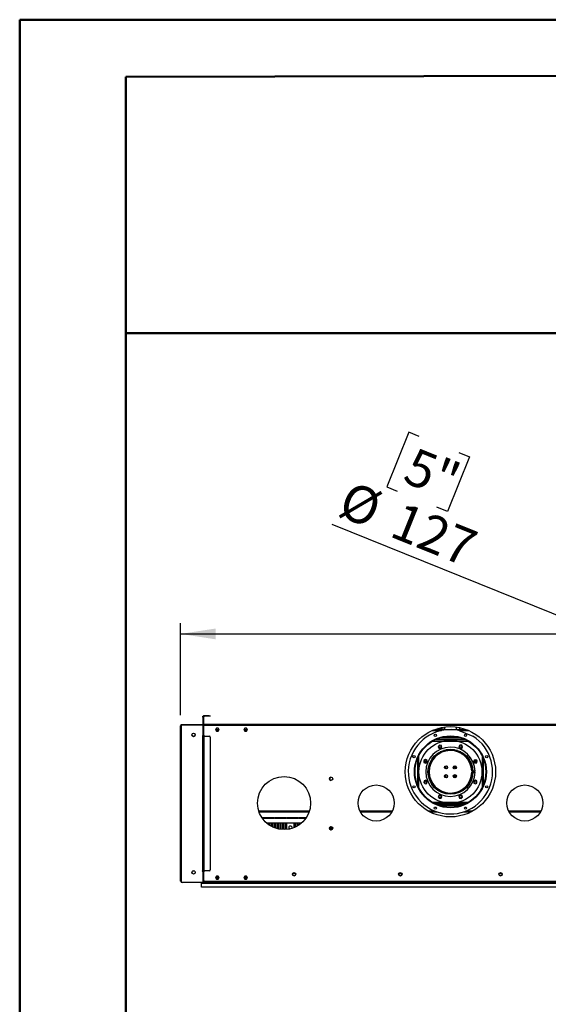
# Model space of a CAD drawing. Units: millimetres. Extents: x 2 to 6302, y 6 to 8916.
# Drawn here: x 2 to 1496, y 6135 to 8916 of the extents above; entities that cross this region are included whole.
import ezdxf

# ---------------------------------------------------------------- set-up
doc = ezdxf.new("R2010")
doc.units = ezdxf.units.MM
doc.header["$LTSCALE"] = 30
doc.layers.add('FORMAT', color=7, linetype='Continuous')
doc.styles.add('SLDTEXTSTYLE0', font='TXT', dxfattribs={"width": 0.75})
doc.dimstyles.new('SLDDIMSTYLE0', dxfattribs={"dimtxt": 105, "dimasz": 99.06, "dimexe": 0, "dimexo": 0.0625, "dimgap": 26.25, "dimtad": 1, "dimrnd": 1e-09, "dimzin": 12, "dimdsep": 46, "dimtxsty": 'SLDTEXTSTYLE0', "dimsah": 1, "dimcen": 0.09, "dimadec": 0, "dimazin": 3, "dimtfac": 1, "dimtofl": 0, "dimtmove": 0, "dimatfit": 3, "dimfxl": 1, "dimfrac": 2, "dimtolj": 1, "dimtzin": 12, "dimarcsym": 0})
doc.dimstyles.new('SLDDIMSTYLE5', dxfattribs={"dimtxt": 105, "dimasz": 99.06, "dimexe": 0, "dimexo": 0.0625, "dimgap": 26.25, "dimtad": 1, "dimrnd": 1e-09, "dimzin": 12, "dimdsep": 46, "dimtxsty": 'SLDTEXTSTYLE0', "dimblk1": 'NONE', "dimsah": 1, "dimcen": 0, "dimadec": 0, "dimazin": 3, "dimtfac": 1, "dimtmove": 0, "dimatfit": 3, "dimldrblk": 'NONE', "dimfxl": 1, "dimfrac": 2, "dimtolj": 1, "dimtzin": 12, "dimarcsym": 0})

# ---------------------------------------------------------------- blocks, each defined once
blk = doc.blocks.new('_D_8')
at = {"layer": 'FORMAT'}
for p, q in [((1101.5, 7751), (1039.1, 7596.4)), ((1131.1, 7739), (1101.5, 7751)), ((1272.9, 7681.8), (1210.5, 7527.3)), ((1243.2, 7693.8), (1272.9, 7681.8)), ((1039.1, 7596.4), (1068.7, 7584.5)), ((1210.5, 7527.3), (1180.9, 7539.2)), ((2557.2, 6815.3), (885, 7490.2)), ((2557.2, 6815.3), (2675, 6767.8))]:
    blk.add_line(p, q, dxfattribs=at)
blk.add_solid([(2557.2, 6815.3), (2471.1, 6866.6), (2459.7, 6838.3)], dxfattribs=at)
at = {"layer": 'FORMAT', "char_height": 105, "attachment_point": 1, "rotation": 338.023, "style": 'SLDTEXTSTYLE0'}
for s, insert in [('5"', (1119.4, 7710)), ('%%c', (935.3, 7614.9)), ('127', (1082.2, 7555.6))]:
    blk.add_mtext(s, dxfattribs=dict(at, insert=insert))
blk = doc.blocks.new('_NONE')
blk = doc.blocks.new('_D_9')
at = {"layer": 'FORMAT'}
for p, q in [((2437.9, 7612.8), (2405.9, 7612.8)), ((2405.9, 7612.8), (2405.9, 7338.2)), ((2930.6, 7612.8), (2962.6, 7612.8)), ((2962.6, 7612.8), (2962.6, 7338.2)), ((2686, 7486.3), (2871.9, 7486.3)), ((2405.9, 7338.2), (2437.9, 7338.2)), ((2962.6, 7338.2), (2930.6, 7338.2)), ((456.6, 6951.6), (456.6, 7211.1)), ((4776.6, 6953.6), (4776.6, 7211.1)), ((456.6, 7181.1), (4776.6, 7181.1))]:
    blk.add_line(p, q, dxfattribs=at)
for points in [[(456.6, 7181.1), (555.7, 7165.8), (555.7, 7196.3)], [(4776.6, 7181.1), (4677.6, 7196.3), (4677.6, 7165.8)]]:
    blk.add_solid(points, dxfattribs=at)
at = {"layer": 'FORMAT', "char_height": 105, "attachment_point": 1, "style": 'SLDTEXTSTYLE0'}
for s, insert in [('1', (2740.2, 7612.4)), ('"', (2887.3, 7535.7)), ('170', (2437.9, 7535.7)), ('16', (2701.4, 7473.5)), ('4320', (2529.1, 7316.4))]:
    blk.add_mtext(s, dxfattribs=dict(at, insert=insert))

msp = doc.modelspace()

# ---------------------------------------------------------------- linework, layer by layer
at = {"color": 7, "linetype": 'Continuous', "lineweight": 50}
for p, q in [((2.365, 6.443), (2.365, 8916.443)), ((2.365, 8916.443), (6302.365, 8916.443)), ((302.365, 8755.295), (6152.365, 8766.165)), ((302.365, 156.443), (302.365, 8755.295)), ((300.849, 8030.908), (1992.06, 8030.908))]:
    msp.add_line(p, q, dxfattribs=at)
at = {"color": 7, "linetype": 'Continuous', "lineweight": 25}
for p, q in [((519.361, 6949.084), (520.361, 6949.084)), ((519.361, 6946.084), (519.361, 6949.084)), ((520.361, 6946.084), (519.361, 6946.084)), ((519.361, 6946.084), (519.361, 6926.084)), ((520.361, 6949.084), (520.361, 6946.084)), ((520.361, 6946.084), (520.361, 6926.084)), ((522.36, 6947.084), (520.86, 6947.084)), ((520.86, 6926.584), (520.86, 6947.084)), ((522.36, 6926.584), (522.36, 6947.084)), ((523.861, 6948.584), (523.861, 6950.084)), ((537.861, 6950.084), (523.861, 6950.084)), ((537.861, 6948.584), (523.861, 6948.584)), ((537.861, 6948.584), (537.861, 6950.084)), ((537.861, 6950.084), (540.86, 6950.084)), ((540.86, 6948.584), (537.861, 6948.584)), ((540.86, 6950.084), (540.86, 6948.584)), ((456.61, 6921.584), (458.611, 6921.584)), ((456.61, 6517.584), (456.61, 6921.584)), ((458.611, 6924.084), (458.611, 6925.084)), ((458.611, 6925.084), (461.61, 6925.084)), ((461.61, 6924.084), (458.611, 6924.084)), ((458.611, 6923.584), (458.611, 6922.584)), ((458.611, 6923.584), (460.412, 6923.584)), ((458.611, 6922.584), (459.174, 6922.584)), ((458.611, 6921.584), (458.611, 6922.484)), ((458.611, 6922.484), (459.105, 6922.484)), ((458.611, 6920.834), (458.611, 6482.834)), ((461.61, 6925.084), (461.61, 6924.084)), ((461.61, 6925.084), (517.36, 6925.084)), ((461.61, 6924.084), (517.36, 6924.084)), ((517.36, 6923.834), (461.61, 6923.834)), ((517.36, 6924.084), (517.36, 6925.084)), ((517.36, 6925.084), (520.361, 6925.084)), ((520.361, 6924.084), (517.36, 6924.084)), ((522.36, 6923.084), (519.345, 6923.084)), ((519.361, 6926.084), (520.361, 6926.084)), ((520.361, 6925.084), (520.361, 6924.084)), ((520.361, 6892.584), (520.361, 6920.834)), ((522.36, 6926.584), (520.86, 6926.584)), ((522.36, 6922.084), (522.36, 6925.084)), ((1915.861, 6925.084), (522.36, 6925.084)), ((522.36, 6892.834), (522.36, 6922.084)), ((1915.861, 6922.084), (522.36, 6922.084)), ((557.984, 6915.134), (555.357, 6910.584)), ((555.357, 6910.584), (557.984, 6906.034)), ((555.645, 6911.084), (565.576, 6911.084)), ((563.237, 6915.134), (557.984, 6915.134)), ((557.984, 6906.034), (563.237, 6906.034)), ((565.864, 6910.584), (563.237, 6915.134)), ((563.237, 6906.034), (565.864, 6910.584)), ((637.983, 6915.134), (635.357, 6910.584)), ((635.357, 6910.584), (637.983, 6906.034)), ((635.646, 6911.084), (645.576, 6911.084)), ((643.237, 6915.134), (637.983, 6915.134)), ((637.983, 6906.034), (643.237, 6906.034)), ((645.865, 6910.584), (643.237, 6915.134)), ((643.237, 6906.034), (645.865, 6910.584)), ((1174.658, 6911.084), (1263.563, 6911.084)), ((1182.61, 6913.084), (1182.61, 6913.748)), ((1182.782, 6913.084), (1182.61, 6913.084)), ((1182.61, 6913.084), (1182.61, 6911.334)), ((1184.111, 6911.334), (1182.61, 6911.334)), ((1182.61, 6911.084), (1182.61, 6911.334)), ((1184.111, 6914.186), (1184.111, 6914.084)), ((1184.111, 6911.334), (1184.111, 6911.486)), ((1184.111, 6911.084), (1184.111, 6911.334)), ((1185.61, 6912.584), (1185.61, 6911.084)), ((1196.111, 6912.584), (1185.61, 6912.584)), ((1193.124, 6912.584), (1193.124, 6916.408)), ((1196.111, 6911.084), (1196.111, 6912.584)), ((1196.111, 6912.584), (1199.11, 6912.584)), ((1199.11, 6912.584), (1199.11, 6911.084)), ((1202.224, 6912.457), (1199.846, 6911.084)), ((1201.873, 6917.914), (1202.224, 6917.711)), ((1202.224, 6917.711), (1202.224, 6912.457)), ((1235.997, 6917.711), (1236.348, 6917.914)), ((1235.997, 6912.457), (1235.997, 6917.711)), ((1238.375, 6911.084), (1235.997, 6912.457)), ((1245.097, 6912.457), (1242.719, 6911.084)), ((1245.097, 6916.408), (1245.097, 6912.457)), ((1245.573, 6907.734), (1282.529, 6892.426)), ((489.061, 6897.698), (489.061, 6894.97)), ((489.5, 6893.953), (493.604, 6891.584)), ((493.617, 6891.584), (497.721, 6893.953)), ((498.16, 6894.97), (498.16, 6897.698)), ((520.361, 6892.584), (517.861, 6892.584)), ((517.861, 6892.584), (517.861, 6892.084)), ((517.861, 6892.084), (518.36, 6892.084)), ((519.361, 6892.084), (518.36, 6892.084)), ((518.36, 6892.084), (518.36, 6511.584)), ((519.361, 6892.084), (520.361, 6892.084)), ((519.361, 6889.084), (519.361, 6892.084)), ((520.361, 6889.084), (519.361, 6889.084)), ((519.361, 6889.084), (519.361, 6514.584)), ((520.361, 6892.084), (520.361, 6889.084)), ((520.361, 6889.084), (520.361, 6514.584)), ((520.86, 6892.084), (523.861, 6892.084)), ((520.86, 6511.584), (520.86, 6892.084)), ((524.611, 6892.834), (522.36, 6892.834)), ((523.861, 6511.584), (523.861, 6892.084)), ((523.861, 6892.084), (537.861, 6892.084)), ((524.611, 6892.084), (524.611, 6892.834)), ((540.86, 6889.084), (540.86, 6514.584)), ((1262.699, 6881.584), (1175.522, 6881.584)), ((1179.919, 6883.584), (1258.302, 6883.584)), ((1184.111, 6883.584), (1184.111, 6885.259)), ((1186.11, 6883.584), (1186.11, 6885.982)), ((1186.411, 6883.584), (1186.411, 6886.087)), ((1247.11, 6887.584), (1191.11, 6887.584)), ((1251.81, 6883.584), (1251.81, 6886.087)), ((1252.111, 6883.584), (1252.111, 6885.982)), ((1254.11, 6883.584), (1254.11, 6885.259)), ((1184.105, 6844.084), (1190.063, 6844.084)), ((1188.59, 6867.059), (1184.875, 6863.344)), ((1184.875, 6863.344), (1186.235, 6858.269)), ((1186.235, 6858.269), (1191.31, 6856.909)), ((1193.665, 6865.699), (1188.59, 6867.059)), ((1197.57, 6847.584), (1190.031, 6847.584)), ((1191.31, 6856.909), (1195.025, 6860.624)), ((1195.025, 6860.624), (1193.665, 6865.699)), ((1238.645, 6851.584), (1199.576, 6851.584)), ((1230.841, 6853.584), (1207.38, 6853.584)), ((1248.19, 6847.584), (1240.651, 6847.584)), ((1245.644, 6866.534), (1243.017, 6861.984)), ((1243.017, 6861.984), (1245.644, 6857.434)), ((1250.898, 6866.534), (1245.644, 6866.534)), ((1245.644, 6857.434), (1250.898, 6857.434)), ((1248.158, 6844.084), (1254.116, 6844.084)), ((1253.525, 6861.984), (1250.898, 6866.534)), ((1250.898, 6857.434), (1253.525, 6861.984)), ((1148.711, 6825.999), (1144.161, 6823.372)), ((1144.161, 6823.372), (1144.161, 6818.118)), ((1144.161, 6818.118), (1148.711, 6815.491)), ((1147.7, 6817.735), (1146.369, 6820.04)), ((1153.261, 6823.372), (1148.711, 6825.999)), ((1148.711, 6815.491), (1153.261, 6818.118)), ((1149.361, 6817.637), (1149.361, 6823.852)), ((1153.261, 6818.118), (1153.261, 6823.372)), ((1160.86, 6815.844), (1160.86, 6805.97)), ((1165.361, 6819.714), (1162.628, 6819.714)), ((1165.361, 6824.084), (1165.311, 6824.556)), ((1165.361, 6818.248), (1165.361, 6824.084)), ((1181.954, 6842.584), (1187.503, 6842.584)), ((1250.718, 6842.584), (1256.267, 6842.584)), ((1272.91, 6824.556), (1272.86, 6824.084)), ((1272.86, 6824.084), (1272.86, 6818.248)), ((1275.593, 6819.714), (1272.86, 6819.714)), ((1277.361, 6805.97), (1277.361, 6815.844)), ((1285.795, 6824.46), (1284.435, 6819.385)), ((1284.435, 6819.385), (1288.15, 6815.67)), ((1290.87, 6825.82), (1285.795, 6824.46)), ((1288.15, 6815.67), (1293.225, 6817.03)), ((1288.86, 6823.852), (1288.86, 6817.637)), ((1291.852, 6820.04), (1290.521, 6817.735)), ((1294.585, 6822.104), (1290.87, 6825.82)), ((1293.225, 6817.03), (1294.585, 6822.104)), ((1157.36, 6801.709), (1157.36, 6804.567)), ((1157.36, 6778.602), (1157.36, 6789.709)), ((1205.361, 6801.709), (1205.361, 6808.407)), ((1208.861, 6807.981), (1208.861, 6801.709)), ((1229.36, 6801.709), (1229.36, 6807.981)), ((1232.86, 6808.407), (1232.86, 6801.709)), ((1276.46, 6809.219), (1277.361, 6809.405)), ((1282.193, 6793.084), (1279.092, 6793.084)), ((1279.092, 6790.084), (1282.193, 6790.084)), ((1280.861, 6804.567), (1280.861, 6801.709)), ((1280.892, 6790.084), (1280.861, 6789.709)), ((1280.861, 6789.709), (1280.861, 6778.602)), ((1288.594, 6793.084), (1282.593, 6793.084)), ((1282.593, 6790.084), (1288.594, 6790.084)), ((878.06, 6774.348), (878.06, 6769.32)), ((881.711, 6776.569), (878.18, 6774.53)), ((878.18, 6769.138), (881.711, 6767.099)), ((1144.996, 6766.139), (1143.636, 6761.064)), ((1143.636, 6761.064), (1147.351, 6757.349)), ((1150.071, 6767.499), (1144.996, 6766.139)), ((1153.786, 6763.783), (1150.071, 6767.499)), ((1152.426, 6758.709), (1153.786, 6763.783)), ((1160.86, 6777.199), (1160.86, 6767.334)), ((1205.361, 6774.761), (1205.361, 6783.407)), ((1208.861, 6782.981), (1208.861, 6775.187)), ((1229.36, 6775.187), (1229.36, 6782.981)), ((1232.86, 6783.407), (1232.86, 6774.761)), ((1277.361, 6767.334), (1277.361, 6777.199)), ((1289.51, 6767.678), (1284.96, 6765.051)), ((1284.96, 6765.051), (1284.96, 6759.797)), ((1284.96, 6759.797), (1289.51, 6757.17)), ((1294.06, 6765.051), (1289.51, 6767.678)), ((1289.51, 6757.17), (1294.06, 6759.797)), ((1294.06, 6759.797), (1294.06, 6765.051)), ((1147.351, 6757.349), (1152.426, 6758.709)), ((1184.84, 6742.334), (1179.664, 6742.334)), ((1187.104, 6740.834), (1181.613, 6740.834)), ((1256.608, 6740.834), (1251.117, 6740.834)), ((1258.557, 6742.334), (1253.381, 6742.334)), ((1187.323, 6725.735), (1184.696, 6721.185)), ((1184.696, 6721.185), (1187.323, 6716.635)), ((1192.577, 6725.735), (1187.323, 6725.735)), ((1187.323, 6716.635), (1192.577, 6716.635)), ((1195.204, 6721.185), (1192.577, 6725.735)), ((1192.577, 6716.635), (1195.204, 6721.185)), ((1246.911, 6726.259), (1243.196, 6722.544)), ((1243.196, 6722.544), (1244.556, 6717.469)), ((1244.556, 6717.469), (1249.631, 6716.11)), ((1251.986, 6724.9), (1246.911, 6726.259)), ((1249.631, 6716.11), (1253.346, 6719.825)), ((1253.346, 6719.825), (1251.986, 6724.9)), ((678.489, 6678.084), (819.732, 6678.084)), ((964.8, 6678.084), (1053.421, 6678.084)), ((1161.024, 6678.084), (1182.934, 6678.084)), ((1175.522, 6701.584), (1262.699, 6701.584)), ((1176.569, 6701.084), (1261.652, 6701.084)), ((1181.114, 6699.084), (1257.107, 6699.084)), ((1255.287, 6678.084), (1277.197, 6678.084)), ((1384.8, 6678.084), (1473.421, 6678.084)), ((688.01, 6659.839), (688.01, 6662.584)), ((688.01, 6662.584), (720.211, 6662.584)), ((720.211, 6659.584), (688.193, 6659.584)), ((720.211, 6662.584), (720.211, 6659.584)), ((722.211, 6659.584), (722.211, 6662.584)), ((722.211, 6662.584), (754.41, 6662.584)), ((754.41, 6659.584), (722.211, 6659.584)), ((754.41, 6662.584), (754.41, 6659.584)), ((756.411, 6659.584), (756.411, 6662.584)), ((756.411, 6662.584), (788.611, 6662.584)), ((788.611, 6659.584), (756.411, 6659.584)), ((788.611, 6662.584), (788.611, 6659.584)), ((790.61, 6659.584), (790.61, 6662.584)), ((790.61, 6662.584), (812.074, 6662.584)), ((810.028, 6659.584), (790.61, 6659.584)), ((698.941, 6647.584), (799.28, 6647.584)), ((704.86, 6643.334), (704.86, 6642.779)), ((709.361, 6639.734), (709.361, 6643.334)), ((712.861, 6643.334), (712.861, 6637.676)), ((717.361, 6635.386), (717.361, 6643.334)), ((720.861, 6643.334), (720.861, 6633.858)), ((725.361, 6632.194), (725.361, 6643.334)), ((728.861, 6643.334), (728.861, 6631.12)), ((729.611, 6645.011), (729.611, 6634.334)), ((733.36, 6630.007), (733.36, 6643.334)), ((736.86, 6643.334), (736.86, 6629.341)), ((741.36, 6628.736), (741.36, 6643.334)), ((744.86, 6643.334), (744.86, 6628.455)), ((749.361, 6628.335), (749.361, 6643.334)), ((752.861, 6643.334), (752.861, 6628.428)), ((757.361, 6628.789), (757.361, 6643.334)), ((763.85, 6637.04), (762.486, 6634.678)), ((762.486, 6632.49), (763.85, 6630.128)), ((768.472, 6638.134), (765.745, 6638.134)), ((771.731, 6634.678), (770.367, 6637.04)), ((771.263, 6631.68), (771.731, 6632.49)), ((776.861, 6643.334), (776.861, 6633.657)), ((781.361, 6635.622), (781.361, 6643.334)), ((784.86, 6643.334), (784.86, 6637.403)), ((785.734, 6642.064), (784.86, 6640.552)), ((789.36, 6642.064), (785.734, 6642.064)), ((789.36, 6640.05), (789.36, 6643.334)), ((792.86, 6643.334), (792.86, 6642.417)), ((878.06, 6634.348), (878.06, 6629.32)), ((881.711, 6636.569), (878.18, 6634.53)), ((878.18, 6629.138), (881.711, 6627.099)), ((880.86, 6636.078), (880.86, 6627.591)), ((885.361, 6628.389), (885.361, 6635.28)), ((458.611, 6517.584), (456.61, 6517.584)), ((456.61, 6517.584), (456.61, 6517.384)), ((457.611, 6517.384), (456.61, 6517.384)), ((456.61, 6485.998), (456.61, 6517.384)), ((457.611, 6517.384), (457.611, 6517.584)), ((457.611, 6485.998), (457.611, 6517.384)), ((497.075, 6510.584), (490.146, 6510.584)), ((493.604, 6512.084), (491.006, 6510.584)), ((496.215, 6510.584), (493.617, 6512.084)), ((518.36, 6511.584), (517.861, 6511.584)), ((517.861, 6511.584), (517.861, 6511.084)), ((517.861, 6511.084), (520.361, 6511.084)), ((518.36, 6511.584), (519.361, 6511.584)), ((519.361, 6514.584), (520.361, 6514.584)), ((519.361, 6511.584), (519.361, 6514.584)), ((520.361, 6511.584), (519.361, 6511.584)), ((520.361, 6514.584), (520.361, 6511.584)), ((520.361, 6482.834), (520.361, 6511.084)), ((522.36, 6510.584), (520.361, 6510.584)), ((523.861, 6511.584), (520.86, 6511.584)), ((522.36, 6484.584), (522.36, 6510.834)), ((522.36, 6510.834), (524.611, 6510.834)), ((537.861, 6511.584), (523.861, 6511.584)), ((524.611, 6510.834), (524.611, 6511.584)), ((456.61, 6485.998), (457.611, 6485.998)), ((456.61, 6485.291), (456.61, 6485.998)), ((457.611, 6485.291), (456.61, 6485.291)), ((456.61, 6482.877), (456.61, 6485.291)), ((456.61, 6482.877), (457.611, 6482.877)), ((456.61, 6482.584), (456.61, 6482.877)), ((457.611, 6482.584), (456.61, 6482.584)), ((458.11, 6498.084), (457.611, 6498.084)), ((457.611, 6485.998), (457.611, 6485.291)), ((457.611, 6485.291), (457.611, 6482.877)), ((457.611, 6482.877), (457.611, 6482.584)), ((458.11, 6505.584), (458.11, 6482.084)), ((458.11, 6481.084), (458.11, 6482.084)), ((458.706, 6482.084), (458.11, 6482.084)), ((520.86, 6483.584), (520.361, 6483.584)), ((520.361, 6482.084), (520.361, 6478.584)), ((520.86, 6483.584), (520.86, 6482.084)), ((520.86, 6478.584), (520.86, 6482.084)), ((1912.861, 6481.584), (525.361, 6481.584)), ((557.984, 6497.134), (555.357, 6492.584)), ((555.357, 6492.584), (557.984, 6488.034)), ((555.501, 6492.834), (557.984, 6488.534)), ((556.944, 6490.334), (564.277, 6490.334)), ((557.377, 6489.584), (563.844, 6489.584)), ((557.521, 6496.334), (563.699, 6496.334)), ((563.237, 6497.134), (557.984, 6497.134)), ((557.984, 6488.534), (563.237, 6488.534)), ((557.984, 6488.034), (563.237, 6488.034)), ((565.864, 6492.584), (563.237, 6497.134)), ((563.237, 6488.534), (565.72, 6492.834)), ((563.237, 6488.034), (565.864, 6492.584)), ((637.983, 6497.134), (635.357, 6492.584)), ((635.357, 6492.584), (637.983, 6488.034)), ((635.501, 6492.834), (637.983, 6488.534)), ((636.944, 6490.334), (644.277, 6490.334)), ((637.377, 6489.584), (643.844, 6489.584)), ((637.522, 6496.334), (643.699, 6496.334)), ((643.237, 6497.134), (637.983, 6497.134)), ((637.983, 6488.534), (643.237, 6488.534)), ((637.983, 6488.034), (643.237, 6488.034)), ((645.865, 6492.584), (643.237, 6497.134)), ((643.237, 6488.534), (645.72, 6492.834)), ((643.237, 6488.034), (645.865, 6492.584)), ((773.018, 6503.448), (773.018, 6500.72)), ((782.118, 6502.848), (773.018, 6502.848)), ((773.458, 6499.703), (777.561, 6497.334)), ((777.574, 6497.334), (781.678, 6499.703)), ((782.118, 6500.72), (782.118, 6503.448)), ((1073.018, 6503.448), (1073.018, 6500.72)), ((1082.118, 6502.848), (1073.018, 6502.848)), ((1073.458, 6499.703), (1077.561, 6497.334)), ((1077.575, 6497.334), (1081.678, 6499.703)), ((1082.118, 6500.72), (1082.118, 6503.448)), ((1356.103, 6503.448), (1356.103, 6500.72)), ((1365.203, 6502.848), (1356.103, 6502.848)), ((1356.543, 6499.703), (1360.646, 6497.334)), ((1360.66, 6497.334), (1364.763, 6499.703)), ((1365.203, 6500.72), (1365.203, 6503.448)), ((458.256, 6481.084), (458.11, 6481.084)), ((458.11, 6480.584), (458.11, 6478.584)), ((458.448, 6480.584), (458.11, 6480.584)), ((461.61, 6478.584), (458.11, 6478.584)), ((461.61, 6479.834), (461.61, 6478.584)), ((461.61, 6479.834), (517.36, 6479.834)), ((520.361, 6478.584), (461.61, 6478.584)), ((516.36, 6478.584), (516.36, 6477.084)), ((516.36, 6477.084), (1921.861, 6477.084)), ((516.36, 6465.584), (516.36, 6477.084)), ((1995.611, 6465.584), (516.36, 6465.584)), ((520.86, 6480.584), (520.361, 6480.584)), ((520.361, 6478.584), (520.86, 6478.584)), ((1917.36, 6478.584), (520.86, 6478.584))]:
    msp.add_line(p, q, dxfattribs=at)
at = {"color": 8, "linetype": 'Continuous', "lineweight": 25}
for p, q in [((556.8, 6908.084), (564.421, 6908.084)), ((636.8, 6908.084), (644.421, 6908.084)), ((1167.303, 6908.084), (1194.236, 6908.084)), ((1184.111, 6914.084), (1183.755, 6914.084)), ((1243.985, 6908.084), (1270.918, 6908.084)), ((1270.14, 6877.584), (1168.081, 6877.584)), ((1198.392, 6889.414), (1239.829, 6889.414)), ((1126.11, 6828.34), (1126.11, 6754.828)), ((1128.939, 6834.817), (1128.939, 6748.351)), ((1179.978, 6841.084), (1185.202, 6841.084)), ((1253.019, 6841.084), (1258.243, 6841.084)), ((1309.282, 6748.351), (1309.282, 6834.817)), ((1312.111, 6754.828), (1312.111, 6828.34)), ((1176.185, 6745.334), (1180.888, 6745.334)), ((1185.202, 6742.084), (1179.978, 6742.084)), ((1191.949, 6738.084), (1185.654, 6738.084)), ((1252.567, 6738.084), (1246.272, 6738.084)), ((1258.243, 6742.084), (1253.019, 6742.084)), ((1257.333, 6745.334), (1262.035, 6745.334)), ((1168.081, 6705.584), (1270.14, 6705.584)), ((677.487, 6681.084), (820.734, 6681.084)), ((963.22, 6681.084), (1055.001, 6681.084)), ((1155.502, 6681.084), (1174.605, 6681.084)), ((1186.403, 6697.084), (1251.818, 6697.084)), ((1263.616, 6681.084), (1282.719, 6681.084)), ((1383.22, 6681.084), (1475.001, 6681.084)), ((520.361, 6482.084), (520.265, 6482.084)), ((523.702, 6482.084), (520.86, 6482.084)), ((555.79, 6493.334), (565.431, 6493.334)), ((635.79, 6493.334), (645.431, 6493.334))]:
    msp.add_line(p, q, dxfattribs=at)
at = {"color": 7, "linetype": 'Continuous', "lineweight": 25, "flags": 128}
for points in [[(1160.86, 6809.405), (1161.22, 6809.304), (1161.761, 6809.219)], [(1208.861, 6801.709), (1209.032, 6800.848), (1209.252, 6800.441)], [(1228.969, 6800.441), (1229.189, 6800.848), (1229.36, 6801.709)], [(716.879, 6635.613), (717.183, 6636.335), (717.361, 6637.514)], [(771.491, 6631.751), (771.682, 6632.303), (771.858, 6633.584)]]:
    msp.add_lwpolyline(points, dxfattribs=at)
at = {"color": 7, "linetype": 'Continuous', "lineweight": 25}
for centre, radius in [((493.611, 6896.334), 4.75), ((1219.111, 6791.584), 127.5), ((1219.111, 6791.584), 101.6), ((1219.111, 6791.584), 101.3), ((1219.111, 6791.584), 100), ((1219.111, 6791.584), 88.9), ((1176.585, 6894.25), 3.175), ((1261.636, 6894.25), 3.175), ((1219.111, 6791.584), 63.5), ((1219.111, 6791.584), 63.1), ((1189.95, 6861.984), 3.175), ((1248.271, 6861.984), 3.175), ((1116.444, 6834.11), 3.175), ((1148.711, 6820.745), 3.175), ((1289.51, 6820.745), 3.175), ((1321.777, 6834.11), 3.175), ((1206.611, 6804.084), 4.5), ((1231.611, 6804.084), 4.5), ((749.111, 6703.334), 75), ((882.091, 6771.834), 4.75), ((1148.711, 6762.424), 3.175), ((1206.611, 6779.084), 4.5), ((1231.611, 6779.084), 4.5), ((1289.51, 6762.424), 3.175), ((1009.111, 6703.334), 51), ((1116.444, 6749.058), 3.175), ((1321.777, 6749.058), 3.175), ((1429.111, 6703.334), 51), ((1189.95, 6721.185), 3.175), ((1248.271, 6721.185), 3.175), ((1176.585, 6688.918), 3.175), ((1261.636, 6688.918), 3.175), ((882.091, 6631.834), 4.75), ((493.611, 6507.334), 4.75), ((777.568, 6502.084), 4.75), ((1077.568, 6502.084), 4.75), ((1360.653, 6502.084), 4.75)]:
    msp.add_circle(centre, radius, dxfattribs=at)
for centre, radius, start, end in [((523.861, 6947.084), 3, 90, 180), ((523.861, 6947.084), 1.5, 90, 180), ((458.611, 6921.584), 2, 90, 180), ((458.611, 6921.584), 1, 90, 180), ((461.611, 6920.834), 3, 90, 180), ((517.361, 6920.834), 3, 0, 90), ((518.361, 6926.084), 1, 270, 0), ((518.361, 6926.084), 2, 330, 0), ((523.861, 6926.584), 3, 180, 240), ((523.861, 6926.584), 1.5, 180, 270), ((1219.111, 6791.584), 119.126, 77.165131, 57.834869), ((1185.611, 6914.084), 3, 186.329037, 270), ((1185.611, 6914.084), 1.5, 180, 270), ((537.861, 6889.084), 3, 0, 90), ((1219.111, 6791.584), 69.5, 1.236696, 358.763304), ((1219.111, 6791.584), 60, 1.432544, 358.567456), ((1143.111, 6816.584), 4.75, 13.31441, 59.282709), ((1162.111, 6813.204), 4, 53.473111, 99.954846), ((1171.111, 6824.084), 2.25, 120.015737, 171.781715), ((1267.111, 6824.084), 2.25, 8.218285, 59.984263), ((1276.111, 6813.204), 4, 80.045154, 126.526889), ((1295.111, 6816.584), 4.75, 120.717291, 166.68559), ((1155.111, 6789.709), 2.25, 0, 66.414119), ((1155.111, 6801.709), 2.25, 310.585104, 0), ((1203.111, 6801.709), 2.25, 312.324282, 0), ((1235.111, 6801.709), 2.25, 180, 227.675718), ((1283.111, 6801.709), 2.25, 180, 229.414896), ((1147.111, 6767.334), 2.25, 266.767352, 309.335387), ((1163.111, 6767.334), 2.25, 226.5727, 321.462087), ((1275.111, 6767.334), 2.25, 218.537913, 313.4273), ((1291.111, 6767.334), 2.25, 230.664665, 273.232597), ((1219.111, 6731.834), 2.1, 185.838423, 354.161577), ((713.611, 6663.834), 2.1, 216.529607, 323.470393), ((764.611, 6663.834), 2.1, 216.529607, 323.470393), ((707.111, 6643.334), 2.25, 0, 180), ((715.111, 6643.334), 2.25, 0, 180), ((713.361, 6637.514), 4, 0, 97.180756), ((723.111, 6643.334), 2.25, 0, 180), ((731.111, 6643.334), 2.25, 0, 180), ((725.611, 6634.334), 4, 324.340912, 0), ((739.111, 6643.334), 2.25, 0, 180), ((747.111, 6643.334), 2.25, 0, 180), ((755.111, 6643.334), 2.25, 0, 180), ((767.109, 6633.584), 4.75, 0, 231.637309), ((779.111, 6643.334), 2.25, 0, 180), ((787.111, 6643.334), 2.25, 0, 180), ((795.111, 6643.334), 2.25, 53.87698, 180), ((537.861, 6514.584), 3, 270, 0), ((463.111, 6505.584), 5, 154.158067, 180), ((461.611, 6482.084), 3.5, 180, 270), ((461.611, 6482.834), 3, 180, 270), ((517.361, 6482.834), 3, 270, 0), ((525.361, 6484.584), 3, 180, 270), ((771.611, 6495.084), 5, 49.986397, 68.56919)]:
    msp.add_arc(centre, radius, start, end, dxfattribs=at)

# ---------------------------------------------------------------- dimensions: what is measured, and where the dimension line sits
at = {"layer": 'FORMAT'}
dim = msp.add_diameter_dim_2p(p1=(2674.996, 6767.82), p2=(2557.225, 6815.348), dimstyle='SLDDIMSTYLE5', dxfattribs=at)
dim.commit()
dim.dimension.update_dxf_attribs({"geometry": '_D_8', "text_midpoint": (1058.197, 7420.295), "dimtype": 163})
dim = msp.add_linear_dim(base=(4776.611, 7181.084), p1=(456.611, 6921.584), p2=(4776.611, 6923.584), angle=0, dimstyle='SLDDIMSTYLE0', dxfattribs=at)
dim.commit()
dim.dimension.update_dxf_attribs({"geometry": '_D_9', "text_midpoint": (2684.245, 7181.084), "dimtype": 160})

doc.saveas('drawing.dxf')
